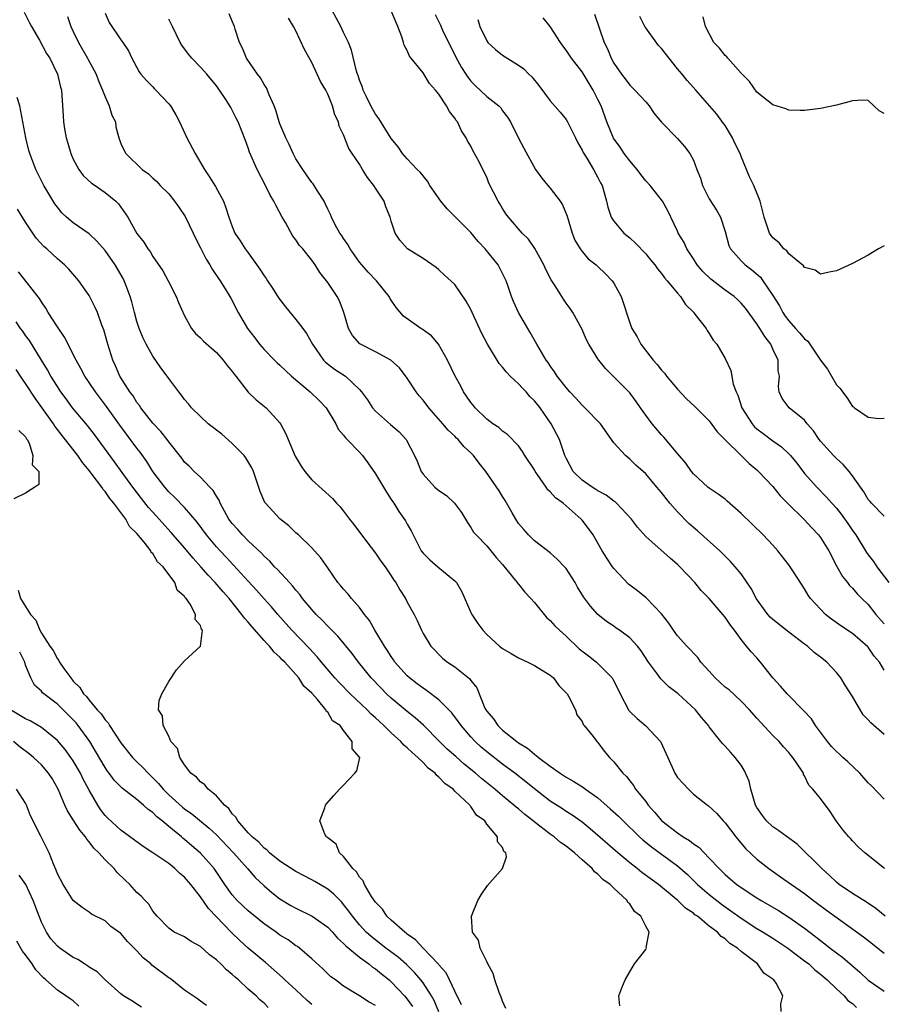
# Model space of a CAD drawing. Units: inches. Extents: x 2619000 to 2622000, y 1512000 to 1515000.
# Drawn here: x 2619198 to 2619307, y 1512840 to 1512964 of the extents above; entities that cross this region are included whole.
import ezdxf

# ---------------------------------------------------------------- set-up
doc = ezdxf.new("R2010")
doc.units = ezdxf.units.IN
doc.header["$MEASUREMENT"] = 0
doc.layers.add('LD26191512_2ft', color=92, linetype='Continuous')

msp = doc.modelspace()

# ---------------------------------------------------------------- linework, layer by layer
at = {"layer": 'LD26191512_2ft'}
for points, elevation in [([(2619198.82, 1512964.82), (2619199.48, 1512963.48), (2619199.73, 1512963), (2619200.73, 1512961.27), (2619201.62, 1512959.62), (2619202.05, 1512959), (2619203.03, 1512957), (2619203.38, 1512955.38), (2619203.5, 1512955), (2619203.74, 1512951.74), (2619203.77, 1512951), (2619203.89, 1512950.11), (2619204.11, 1512949), (2619204.32, 1512948.32), (2619204.67, 1512947), (2619205, 1512946.28), (2619205.71, 1512945), (2619206.26, 1512944.26), (2619207.31, 1512943.3), (2619207.77, 1512943), (2619209, 1512942.11), (2619210.36, 1512941), (2619210.68, 1512940.68), (2619211.85, 1512939), (2619213, 1512936.94), (2619213.87, 1512935.87), (2619214.36, 1512935), (2619214.65, 1512934.66), (2619215, 1512934.03), (2619216.25, 1512932.25), (2619216.92, 1512931), (2619217.94, 1512929), (2619218.25, 1512928.25), (2619219, 1512926.57), (2619219.88, 1512925), (2619220.37, 1512924.37), (2619221, 1512923.81), (2619221.38, 1512923.38), (2619223, 1512921.97), (2619223.84, 1512921), (2619224.34, 1512920.34), (2619225, 1512919.59), (2619225.24, 1512919.24), (2619225.45, 1512919), (2619226.98, 1512916.98), (2619227.99, 1512915.99), (2619229.27, 1512915), (2619231, 1512913.12), (2619231.08, 1512913), (2619231.75, 1512911.75), (2619232.01, 1512911), (2619232.92, 1512908.92), (2619233.65, 1512907.65), (2619234.12, 1512907), (2619235, 1512905.96), (2619237.59, 1512903.6), (2619238.12, 1512903), (2619238.55, 1512902.55), (2619239, 1512902), (2619239.75, 1512901), (2619240.3, 1512900.31), (2619241.25, 1512899), (2619243, 1512896.69), (2619243.69, 1512895.69), (2619244.21, 1512895), (2619245, 1512893.86), (2619245.33, 1512893.33), (2619245.57, 1512893), (2619246.08, 1512892.08), (2619246.77, 1512891), (2619247, 1512890.55), (2619247.86, 1512889), (2619248.24, 1512888.24), (2619248.8, 1512887), (2619249, 1512886.59), (2619249.96, 1512885), (2619251.47, 1512883.47), (2619252.07, 1512883), (2619253, 1512882.4), (2619254.88, 1512880.88), (2619255, 1512880.67), (2619255.77, 1512879.77), (2619256.78, 1512877.22), (2619256.9, 1512877), (2619257, 1512876.84), (2619257.87, 1512875.87), (2619258.39, 1512875), (2619259, 1512874.44), (2619260.78, 1512873), (2619261, 1512872.84), (2619262.15, 1512872.15), (2619263, 1512871.39), (2619263.24, 1512871.24), (2619263.5, 1512871), (2619265, 1512869.89), (2619266.26, 1512869), (2619267, 1512868.52), (2619267.97, 1512867.97), (2619269.2, 1512867.2), (2619269.44, 1512867), (2619271, 1512865.9), (2619272.55, 1512864.55), (2619273.59, 1512863.59), (2619274.15, 1512863), (2619276.23, 1512861), (2619276.63, 1512860.63), (2619277.73, 1512859.73), (2619281, 1512857.34), (2619282.25, 1512856.25), (2619283.27, 1512855.27), (2619283.53, 1512855), (2619285, 1512853.73), (2619286.53, 1512852.53), (2619287.71, 1512851.71), (2619289, 1512850.78), (2619291, 1512849.48), (2619291.79, 1512849), (2619293, 1512848.23), (2619294.89, 1512847), (2619297, 1512845.4), (2619297.51, 1512845), (2619298.28, 1512844.28), (2619299, 1512843.72), (2619299.85, 1512843), (2619301, 1512841.88), (2619301.95, 1512841), (2619302.41, 1512840.41), (2619303, 1512840.02), (2619303.52, 1512839.52)], 8746), ([(2619204.25, 1512964.25), (2619204.67, 1512963), (2619205, 1512962.36), (2619205.65, 1512961), (2619206.78, 1512959), (2619206.85, 1512958.85), (2619207.86, 1512957), (2619208.16, 1512956.16), (2619208.68, 1512955), (2619209, 1512954.14), (2619209.52, 1512953), (2619209.84, 1512951.84), (2619210.29, 1512951), (2619210.36, 1512950.36), (2619210.73, 1512949), (2619211, 1512948.29), (2619211.39, 1512947.39), (2619211.6, 1512947), (2619213.68, 1512945), (2619214.46, 1512944.46), (2619215, 1512943.91), (2619215.49, 1512943.5), (2619215.94, 1512943), (2619217, 1512941.92), (2619217.75, 1512941), (2619218.28, 1512940.28), (2619219.08, 1512939.08), (2619220.08, 1512937), (2619220.37, 1512936.37), (2619221, 1512935.15), (2619221.71, 1512933.71), (2619222.19, 1512933), (2619222.46, 1512932.46), (2619223.26, 1512931.26), (2619223.47, 1512931), (2619224.22, 1512929.78), (2619224.8, 1512928.8), (2619225.74, 1512927), (2619226.91, 1512925), (2619227.82, 1512923.82), (2619228.43, 1512923), (2619229, 1512922.35), (2619230.29, 1512921), (2619230.65, 1512920.65), (2619231, 1512920.37), (2619232.43, 1512919), (2619234.81, 1512917), (2619235.92, 1512915.92), (2619236.81, 1512915), (2619238.01, 1512913), (2619238.31, 1512912.31), (2619239, 1512911.56), (2619239.22, 1512911.22), (2619239.46, 1512911), (2619241, 1512909.42), (2619241.36, 1512909), (2619242.06, 1512908.06), (2619243, 1512906.69), (2619244.38, 1512904.38), (2619245, 1512903.48), (2619245.18, 1512903.18), (2619245.33, 1512903), (2619245.97, 1512901.97), (2619246.79, 1512900.79), (2619247, 1512900.36), (2619247.52, 1512899.52), (2619247.76, 1512899), (2619248.51, 1512897.49), (2619248.78, 1512897), (2619249, 1512896.7), (2619249.86, 1512895.86), (2619250.85, 1512895), (2619253, 1512893.21), (2619253.19, 1512893), (2619253.86, 1512891.86), (2619255, 1512889.25), (2619255.12, 1512889), (2619255.87, 1512887.87), (2619256.5, 1512887), (2619257, 1512886.48), (2619258.62, 1512885), (2619259, 1512884.73), (2619260.07, 1512884.07), (2619261, 1512883.53), (2619262.17, 1512883), (2619263, 1512882.57), (2619265, 1512881.35), (2619265.42, 1512881), (2619266.06, 1512880.06), (2619267, 1512879.13), (2619267.11, 1512879), (2619267.3, 1512878.7), (2619268.18, 1512877), (2619268.36, 1512876.36), (2619269, 1512875.54), (2619269.14, 1512875.14), (2619269.27, 1512875), (2619270.38, 1512873.62), (2619270.84, 1512873), (2619270.93, 1512872.93), (2619271, 1512872.86), (2619271.79, 1512871.79), (2619272.47, 1512871), (2619273, 1512870.46), (2619274.11, 1512869), (2619274.59, 1512868.59), (2619275, 1512868.04), (2619275.46, 1512867.46), (2619275.73, 1512867), (2619277, 1512865.44), (2619277.32, 1512865), (2619278.13, 1512864.13), (2619279, 1512863.06), (2619279.05, 1512863), (2619281, 1512861.5), (2619281.73, 1512861), (2619282.53, 1512860.53), (2619283, 1512860.14), (2619283.69, 1512859.69), (2619284.34, 1512859), (2619285, 1512858.34), (2619286.23, 1512857), (2619287, 1512856.26), (2619287.69, 1512855.69), (2619288.48, 1512855), (2619289, 1512854.63), (2619291, 1512853.33), (2619291.52, 1512853), (2619293.72, 1512851.72), (2619295, 1512850.91), (2619297, 1512849.51), (2619298.42, 1512848.42), (2619299, 1512847.95), (2619299.55, 1512847.55), (2619300.21, 1512847), (2619301, 1512846.39), (2619301.81, 1512845.81), (2619303, 1512844.77), (2619303.96, 1512843.96), (2619305, 1512842.95), (2619307, 1512841.6)], 8748), ([(2619209, 1512964.67), (2619209.51, 1512963.51), (2619211, 1512961.34), (2619211.24, 1512961), (2619211.93, 1512959.93), (2619212.38, 1512959), (2619213.28, 1512957.28), (2619213.5, 1512957), (2619214.19, 1512956.19), (2619215, 1512955.39), (2619215.18, 1512955.18), (2619215.37, 1512955), (2619217, 1512953.28), (2619217.22, 1512953), (2619217.89, 1512951.89), (2619218.36, 1512951), (2619219.3, 1512949), (2619220.32, 1512947), (2619221.5, 1512945), (2619222.11, 1512944.11), (2619222.88, 1512942.88), (2619223.88, 1512941), (2619224.19, 1512940.19), (2619224.57, 1512939), (2619225, 1512937.81), (2619225.33, 1512937), (2619226.01, 1512936.01), (2619226.61, 1512935), (2619227, 1512934.5), (2619228.46, 1512932.46), (2619229, 1512931.61), (2619229.27, 1512931.27), (2619229.43, 1512931), (2619230.06, 1512930.06), (2619230.83, 1512928.83), (2619231.7, 1512927.7), (2619233, 1512926.12), (2619233.89, 1512925), (2619234.35, 1512924.35), (2619235.09, 1512923), (2619236.47, 1512921), (2619236.74, 1512920.74), (2619237.87, 1512919.87), (2619239.22, 1512919), (2619241, 1512917.3), (2619241.25, 1512917), (2619241.99, 1512915.99), (2619242.63, 1512915), (2619243, 1512914.58), (2619244.92, 1512912.92), (2619245.98, 1512911.98), (2619246.86, 1512911), (2619246.92, 1512910.92), (2619247.94, 1512909), (2619248.27, 1512908.27), (2619248.76, 1512907), (2619249, 1512906.64), (2619250.49, 1512905), (2619251, 1512904.58), (2619251.95, 1512903.95), (2619252.96, 1512903), (2619253.82, 1512901.82), (2619254.35, 1512901), (2619254.58, 1512900.58), (2619255, 1512899.96), (2619255.36, 1512899.36), (2619255.66, 1512899), (2619257, 1512897.63), (2619258.18, 1512896.18), (2619259, 1512895.29), (2619260.26, 1512893.74), (2619260.83, 1512893), (2619260.9, 1512892.9), (2619261, 1512892.79), (2619261.82, 1512891.82), (2619262.57, 1512891), (2619263, 1512890.5), (2619264.57, 1512888.57), (2619265, 1512888.24), (2619265.58, 1512887.58), (2619266.15, 1512887), (2619267, 1512886.25), (2619268.65, 1512884.65), (2619269.79, 1512883.79), (2619270.81, 1512883), (2619271, 1512882.83), (2619272.78, 1512881), (2619272.87, 1512880.87), (2619273.55, 1512879.55), (2619273.8, 1512879), (2619274.82, 1512877), (2619274.89, 1512876.89), (2619275, 1512876.77), (2619275.92, 1512875.92), (2619277, 1512874.96), (2619278.86, 1512873), (2619278.91, 1512872.91), (2619279.54, 1512871.54), (2619279.77, 1512871), (2619280.68, 1512869), (2619281, 1512868.49), (2619281.7, 1512867.7), (2619282.37, 1512867), (2619283, 1512866.39), (2619284.77, 1512865), (2619284.92, 1512864.92), (2619285.95, 1512863.95), (2619286.76, 1512863), (2619286.89, 1512862.89), (2619287, 1512862.76), (2619288.33, 1512861), (2619289.55, 1512859.55), (2619291, 1512858.21), (2619292.51, 1512857), (2619293.98, 1512855.98), (2619295.33, 1512855), (2619297, 1512853.87), (2619298.11, 1512853), (2619298.63, 1512852.63), (2619299.76, 1512851.76), (2619304.4, 1512848.4), (2619305.52, 1512847.52), (2619306.22, 1512847), (2619307, 1512846.37)], 8750), ([(2619307.12, 1512851), (2619305.97, 1512851.97), (2619304.77, 1512852.77), (2619303, 1512853.88), (2619301.36, 1512855), (2619301, 1512855.29), (2619300.13, 1512856.13), (2619299.17, 1512857), (2619296.07, 1512860.07), (2619293.77, 1512861.77), (2619293, 1512862.26), (2619292.2, 1512863), (2619291.69, 1512863.69), (2619291, 1512864.69), (2619290.82, 1512865), (2619290.72, 1512865.28), (2619290.22, 1512867), (2619290.03, 1512868.03), (2619289.41, 1512869.41), (2619289, 1512870.04), (2619288.26, 1512871), (2619287.65, 1512871.65), (2619287, 1512872.43), (2619286.71, 1512872.71), (2619286.44, 1512873), (2619285, 1512874.85), (2619284.9, 1512875), (2619284.01, 1512876.01), (2619283.26, 1512877), (2619281.08, 1512879), (2619279.9, 1512879.9), (2619278.89, 1512880.89), (2619278.35, 1512881.65), (2619277.35, 1512883), (2619276.43, 1512884.43), (2619275.97, 1512885), (2619275, 1512886.07), (2619273.72, 1512887), (2619273.29, 1512887.29), (2619273, 1512887.51), (2619272.09, 1512888.09), (2619271, 1512889), (2619270.05, 1512890.05), (2619269.2, 1512891.2), (2619268.44, 1512892.44), (2619268.14, 1512893), (2619267, 1512894.76), (2619266.8, 1512895), (2619265.92, 1512895.92), (2619265, 1512896.76), (2619263, 1512898.28), (2619262.26, 1512899), (2619261.69, 1512899.69), (2619261, 1512900.46), (2619260.66, 1512901), (2619260.2, 1512901.8), (2619259.34, 1512903.34), (2619259, 1512903.86), (2619258.57, 1512904.57), (2619256.9, 1512907), (2619256.04, 1512908.04), (2619255.34, 1512909), (2619255, 1512909.35), (2619254.12, 1512910.12), (2619253.43, 1512911), (2619253.2, 1512911.2), (2619253, 1512911.42), (2619252.17, 1512912.17), (2619251.49, 1512913), (2619249.74, 1512915), (2619249, 1512915.95), (2619248.51, 1512916.51), (2619248.13, 1512917), (2619247, 1512918.75), (2619246.03, 1512920.03), (2619244.96, 1512921), (2619243, 1512922.07), (2619241.12, 1512923), (2619241.05, 1512923.05), (2619240.12, 1512924.12), (2619239.61, 1512925), (2619239.05, 1512927), (2619238.49, 1512928.49), (2619238.18, 1512929), (2619237, 1512930.78), (2619236.02, 1512932.02), (2619235.43, 1512933), (2619235, 1512933.59), (2619233.87, 1512935), (2619233.45, 1512935.45), (2619233, 1512936.16), (2619232.63, 1512936.63), (2619231.68, 1512938.32), (2619231.28, 1512939), (2619230.49, 1512940.49), (2619230.24, 1512941), (2619229.78, 1512941.78), (2619229.18, 1512943), (2619228.12, 1512945), (2619227.17, 1512947.17), (2619227, 1512947.74), (2619226.67, 1512948.67), (2619225.73, 1512951), (2619225.47, 1512951.47), (2619225, 1512952.47), (2619224.8, 1512952.8), (2619224.7, 1512953), (2619224.19, 1512953.81), (2619223.4, 1512955), (2619223.22, 1512955.22), (2619223, 1512955.53), (2619221.8, 1512957), (2619221, 1512957.89), (2619219.93, 1512959), (2619219.51, 1512959.51), (2619218.66, 1512960.66), (2619218.46, 1512961), (2619217.46, 1512963), (2619217.32, 1512963.32), (2619217, 1512963.93)], 8752), ([(2619307.06, 1512857), (2619304.55, 1512859), (2619303.74, 1512859.74), (2619303, 1512860.51), (2619302.78, 1512860.78), (2619302.55, 1512861), (2619301.84, 1512861.84), (2619300.98, 1512863), (2619300.2, 1512864.2), (2619299, 1512865.84), (2619298.04, 1512867), (2619297.52, 1512867.52), (2619297, 1512868.68), (2619296.87, 1512868.87), (2619296.84, 1512869), (2619296.6, 1512869.4), (2619295.53, 1512871), (2619295.28, 1512871.28), (2619295, 1512871.62), (2619294.34, 1512872.34), (2619293.78, 1512873), (2619293, 1512873.78), (2619291, 1512875.94), (2619290.07, 1512877), (2619289, 1512878.09), (2619287.49, 1512879.49), (2619287, 1512879.86), (2619285.76, 1512881), (2619285, 1512881.87), (2619283.95, 1512883), (2619283.56, 1512883.56), (2619282.16, 1512885), (2619281, 1512886.31), (2619280.51, 1512887), (2619279.9, 1512887.9), (2619279, 1512889.06), (2619277.07, 1512891.07), (2619275.96, 1512891.96), (2619275, 1512892.67), (2619274.82, 1512892.82), (2619273, 1512894.77), (2619272.83, 1512895), (2619272.1, 1512896.1), (2619271.54, 1512897), (2619271, 1512897.98), (2619270.39, 1512899), (2619269.8, 1512899.81), (2619269, 1512900.87), (2619268.9, 1512901), (2619266.61, 1512903), (2619265.66, 1512903.66), (2619265, 1512904.44), (2619264.68, 1512904.68), (2619264.48, 1512905), (2619263.36, 1512906.64), (2619263.1, 1512907), (2619263, 1512907.18), (2619261.82, 1512909), (2619261.52, 1512909.52), (2619261, 1512910.23), (2619259.64, 1512911.64), (2619259, 1512912.08), (2619258.52, 1512912.52), (2619257.79, 1512913), (2619257, 1512913.59), (2619255.55, 1512915), (2619255.32, 1512915.32), (2619255, 1512915.69), (2619254.48, 1512916.48), (2619254.1, 1512917), (2619253.73, 1512917.73), (2619253.03, 1512919), (2619252.09, 1512921), (2619250.95, 1512923), (2619250.05, 1512924.05), (2619248.9, 1512924.9), (2619248.73, 1512925), (2619246.55, 1512926.55), (2619245.61, 1512927.61), (2619245, 1512928.56), (2619244.81, 1512928.81), (2619244.73, 1512929), (2619243.14, 1512931), (2619242.08, 1512932.08), (2619241.28, 1512933), (2619241, 1512933.35), (2619239.81, 1512935), (2619239.55, 1512935.55), (2619239, 1512936.32), (2619238.74, 1512936.74), (2619238.54, 1512937), (2619237.95, 1512938.05), (2619237.47, 1512939), (2619237.35, 1512939.35), (2619237, 1512940), (2619236.7, 1512940.7), (2619236.54, 1512941), (2619235.76, 1512942.24), (2619235.3, 1512943), (2619235.18, 1512943.18), (2619235, 1512943.38), (2619234.32, 1512944.32), (2619233.87, 1512945), (2619233, 1512946.34), (2619232.64, 1512947), (2619232.14, 1512948.14), (2619231.74, 1512949), (2619231, 1512950.76), (2619230.91, 1512951), (2619230.47, 1512952.47), (2619230.25, 1512953), (2619229.62, 1512954.38), (2619229.3, 1512955.3), (2619229, 1512955.69), (2619228.54, 1512956.54), (2619228.18, 1512957), (2619226.8, 1512959), (2619226.29, 1512960.29), (2619225.89, 1512961), (2619225.35, 1512962.65), (2619225.26, 1512963), (2619225, 1512963.69), (2619224.61, 1512964.61)], 8754), ([(2619307, 1512865.73), (2619305.41, 1512867.41), (2619305, 1512867.8), (2619303.92, 1512869), (2619302.43, 1512870.43), (2619301.8, 1512871), (2619301.4, 1512871.4), (2619301, 1512871.73), (2619300.39, 1512872.39), (2619299.87, 1512873), (2619298.37, 1512875), (2619297.85, 1512875.85), (2619296.88, 1512876.88), (2619294.78, 1512879), (2619293.97, 1512879.97), (2619293.01, 1512881), (2619291.45, 1512883), (2619291, 1512883.52), (2619290.27, 1512884.27), (2619289.69, 1512885), (2619289, 1512885.84), (2619288.18, 1512887), (2619287.65, 1512887.65), (2619287, 1512888.65), (2619286.72, 1512889), (2619285, 1512891), (2619284, 1512892), (2619283.18, 1512893), (2619281.3, 1512895), (2619281, 1512895.3), (2619280.07, 1512896.07), (2619277, 1512898.79), (2619275.98, 1512899.98), (2619275.22, 1512901), (2619273.32, 1512903), (2619273.16, 1512903.16), (2619273, 1512903.26), (2619272.02, 1512904.02), (2619271, 1512904.55), (2619270.74, 1512904.74), (2619270.26, 1512905), (2619269, 1512905.91), (2619267.88, 1512907), (2619267, 1512908.66), (2619266.85, 1512909), (2619266.74, 1512909.26), (2619266.16, 1512911), (2619265.1, 1512913), (2619263.71, 1512915), (2619263, 1512915.89), (2619262.43, 1512916.43), (2619261.97, 1512917), (2619261.49, 1512917.49), (2619261, 1512918.03), (2619259.97, 1512919), (2619259.49, 1512919.49), (2619259, 1512920.12), (2619258.57, 1512920.57), (2619257.12, 1512923), (2619256.37, 1512924.37), (2619255.16, 1512927), (2619255, 1512927.37), (2619254.44, 1512928.44), (2619253, 1512930.53), (2619251.69, 1512931.69), (2619251, 1512932.39), (2619250.66, 1512932.66), (2619249, 1512933.8), (2619247.03, 1512935.03), (2619246.09, 1512936.09), (2619245.48, 1512937), (2619245, 1512938.5), (2619244.88, 1512939), (2619244.32, 1512940.32), (2619244.12, 1512941), (2619243, 1512942.67), (2619242.8, 1512943), (2619242, 1512944), (2619241.39, 1512945), (2619241, 1512945.69), (2619240.09, 1512947), (2619239.66, 1512947.66), (2619239, 1512949.37), (2619238.45, 1512950.45), (2619238.34, 1512951), (2619237.88, 1512951.88), (2619237.61, 1512953), (2619237, 1512954.5), (2619236.75, 1512955), (2619236.08, 1512956.08), (2619235.69, 1512957), (2619235, 1512958.47), (2619234.1, 1512960.1), (2619233, 1512962.45), (2619232.71, 1512963), (2619232.06, 1512964.06)], 8756), ([(2619307, 1512873.87), (2619305.34, 1512875.34), (2619305, 1512875.75), (2619304.37, 1512876.37), (2619303, 1512878.66), (2619302.11, 1512880.11), (2619301.54, 1512881), (2619301, 1512881.7), (2619299.77, 1512883), (2619299, 1512883.62), (2619298.21, 1512884.21), (2619297.37, 1512885), (2619297, 1512885.27), (2619295, 1512886.78), (2619293, 1512888.37), (2619292.66, 1512888.66), (2619292.38, 1512889), (2619290.96, 1512890.96), (2619290.27, 1512892.27), (2619289, 1512894.1), (2619288.26, 1512895), (2619287.68, 1512895.68), (2619286.33, 1512897), (2619283.52, 1512899.52), (2619283, 1512899.92), (2619282.44, 1512900.44), (2619281, 1512901.93), (2619280.05, 1512903), (2619279.58, 1512903.58), (2619279, 1512904.36), (2619278.42, 1512905), (2619277, 1512906.7), (2619275.78, 1512907.78), (2619275, 1512908.56), (2619274.45, 1512909), (2619273, 1512910.59), (2619271.3, 1512913), (2619269.36, 1512915), (2619269, 1512915.33), (2619268.22, 1512916.22), (2619267.46, 1512917), (2619267, 1512917.55), (2619265.88, 1512919), (2619265.55, 1512919.55), (2619265, 1512920.29), (2619264.72, 1512920.72), (2619264.5, 1512921), (2619263.32, 1512923), (2619262.49, 1512924.49), (2619261.01, 1512927), (2619260.38, 1512928.38), (2619260.13, 1512929), (2619259.71, 1512930.29), (2619259.46, 1512931), (2619258.43, 1512933), (2619256.83, 1512935), (2619255.95, 1512935.95), (2619255, 1512937.07), (2619252.03, 1512940.03), (2619251.23, 1512941), (2619249.83, 1512943), (2619249.54, 1512943.54), (2619248.65, 1512944.65), (2619248.26, 1512945), (2619247, 1512946.33), (2619246.42, 1512947), (2619245.86, 1512947.86), (2619245, 1512948.92), (2619243.43, 1512951.43), (2619243, 1512951.96), (2619242.43, 1512953), (2619241.87, 1512954.13), (2619241.47, 1512955), (2619241.37, 1512955.37), (2619241, 1512956.25), (2619240.82, 1512956.82), (2619240.74, 1512957), (2619240.61, 1512957.39), (2619240.01, 1512960.01), (2619239.63, 1512961), (2619239, 1512962.23), (2619238.64, 1512963), (2619237.58, 1512965)], 8758), ([(2619307, 1512881.99), (2619306.41, 1512883), (2619305.76, 1512883.76), (2619305, 1512884.87), (2619304.94, 1512884.94), (2619303, 1512886.6), (2619301.56, 1512887.56), (2619300.39, 1512888.39), (2619299.61, 1512889), (2619299, 1512889.64), (2619297.75, 1512891), (2619297.44, 1512891.44), (2619297, 1512892.22), (2619296.67, 1512892.67), (2619295.51, 1512894.49), (2619295, 1512895.23), (2619293.64, 1512897), (2619293, 1512897.71), (2619291.79, 1512899), (2619289, 1512901.7), (2619287.27, 1512903.27), (2619287, 1512903.49), (2619286.13, 1512904.13), (2619285, 1512904.87), (2619284.84, 1512905), (2619283, 1512906.7), (2619282.78, 1512907), (2619282.05, 1512908.05), (2619281, 1512909.26), (2619279.3, 1512911.3), (2619279, 1512911.59), (2619277.8, 1512913), (2619277, 1512914.07), (2619276.34, 1512915), (2619275.81, 1512915.81), (2619275, 1512916.87), (2619273, 1512918.92), (2619271.94, 1512919.94), (2619271.11, 1512921), (2619271, 1512921.16), (2619269.85, 1512923), (2619269.57, 1512923.57), (2619268.96, 1512924.96), (2619267.85, 1512927), (2619267.51, 1512927.51), (2619267, 1512928.18), (2619266.66, 1512928.66), (2619265.63, 1512930.37), (2619265.13, 1512931.13), (2619264.43, 1512932.43), (2619264.17, 1512933), (2619263.05, 1512935.05), (2619262.24, 1512936.24), (2619261.47, 1512937), (2619259.76, 1512939), (2619259.43, 1512939.43), (2619259, 1512940.1), (2619258.67, 1512940.67), (2619258.43, 1512941), (2619257.29, 1512943.29), (2619257, 1512944.02), (2619256.67, 1512944.67), (2619256.04, 1512945.96), (2619255.29, 1512947.29), (2619255, 1512947.95), (2619254.6, 1512948.6), (2619254.44, 1512949), (2619253.85, 1512949.85), (2619253.32, 1512951), (2619253.18, 1512951.18), (2619253, 1512951.47), (2619252.31, 1512952.31), (2619251.96, 1512953), (2619251, 1512954.49), (2619250.58, 1512955), (2619249.82, 1512955.82), (2619249, 1512957.16), (2619247.28, 1512959.28), (2619247, 1512959.96), (2619246.64, 1512960.64), (2619246.54, 1512961), (2619246.32, 1512961.68), (2619245.81, 1512963), (2619244.98, 1512964.98)], 8760), ([(2619250.53, 1512964.53), (2619251.18, 1512963.18), (2619251.46, 1512962.54), (2619253.14, 1512959.14), (2619253.85, 1512957.85), (2619254.38, 1512957), (2619254.62, 1512956.62), (2619255, 1512956.13), (2619255.57, 1512955.57), (2619257, 1512954.2), (2619258.51, 1512953), (2619258.76, 1512952.76), (2619259, 1512952.4), (2619259.6, 1512951.6), (2619259.98, 1512951), (2619261, 1512948.93), (2619261.67, 1512947.67), (2619263.13, 1512945), (2619263.92, 1512943.92), (2619264.7, 1512943), (2619265, 1512942.67), (2619266.26, 1512941), (2619266.55, 1512940.55), (2619267.13, 1512939.13), (2619267.77, 1512937), (2619268.1, 1512936.1), (2619268.78, 1512935), (2619269, 1512934.7), (2619269.77, 1512933.77), (2619270.76, 1512933), (2619271, 1512932.78), (2619271.91, 1512931.91), (2619272.79, 1512931), (2619273, 1512930.69), (2619273.91, 1512929), (2619275, 1512925.7), (2619275.27, 1512925), (2619275.92, 1512923.92), (2619276.39, 1512923), (2619277.94, 1512921), (2619278.45, 1512920.45), (2619279, 1512919.75), (2619279.36, 1512919.36), (2619279.63, 1512919), (2619281, 1512917.34), (2619282.15, 1512916.15), (2619283.18, 1512915.18), (2619285, 1512913.35), (2619286, 1512912), (2619290, 1512908), (2619291, 1512907.19), (2619291.2, 1512907), (2619293, 1512905.09), (2619293.92, 1512903.92), (2619294.91, 1512902.91), (2619296.88, 1512901), (2619297.89, 1512899.89), (2619298.76, 1512899), (2619299, 1512898.68), (2619300.03, 1512897), (2619301.05, 1512895.05), (2619301.76, 1512893.76), (2619302.38, 1512893), (2619302.64, 1512892.64), (2619303, 1512892.31), (2619303.61, 1512891.61), (2619304.2, 1512891), (2619305, 1512890.23), (2619305.97, 1512889), (2619307, 1512887.81)], 8762), ([(2619255.89, 1512963.89), (2619256.12, 1512963), (2619257, 1512961.18), (2619257.13, 1512961), (2619258.09, 1512960.09), (2619259, 1512959.4), (2619261, 1512958.15), (2619261.67, 1512957.67), (2619262.31, 1512957), (2619262.67, 1512956.67), (2619263.58, 1512955.58), (2619265, 1512953.66), (2619266.24, 1512952.23), (2619267, 1512951.28), (2619267.17, 1512951), (2619268.17, 1512949), (2619268.42, 1512948.42), (2619269, 1512947.42), (2619269.12, 1512947.12), (2619269.59, 1512946.41), (2619270.45, 1512945), (2619271, 1512944.01), (2619271.33, 1512943.33), (2619271.52, 1512943), (2619271.75, 1512942.25), (2619272.08, 1512941), (2619272.25, 1512940.25), (2619272.67, 1512939), (2619273, 1512938.49), (2619274.24, 1512937), (2619275, 1512936.38), (2619275.71, 1512935.71), (2619277, 1512934.4), (2619277.62, 1512933.62), (2619278.16, 1512933), (2619278.49, 1512932.49), (2619279, 1512931.9), (2619279.37, 1512931.37), (2619279.72, 1512931), (2619281, 1512929.42), (2619281.38, 1512929), (2619281.99, 1512927.99), (2619283, 1512927.03), (2619283.19, 1512926.81), (2619284.6, 1512925), (2619284.74, 1512924.74), (2619285, 1512924.37), (2619285.5, 1512923.5), (2619285.97, 1512923), (2619287, 1512921.23), (2619287.72, 1512919.72), (2619288.01, 1512917.99), (2619288.39, 1512917), (2619288.6, 1512916.6), (2619289.11, 1512915), (2619290.38, 1512913), (2619290.66, 1512912.66), (2619291, 1512912.36), (2619291.76, 1512911.76), (2619293, 1512910.84), (2619294.08, 1512910.08), (2619295, 1512909.22), (2619295.21, 1512909), (2619296.02, 1512908.02), (2619297, 1512906.75), (2619298.53, 1512905), (2619299.76, 1512903.76), (2619300.41, 1512903), (2619301, 1512902.36), (2619301.61, 1512901.61), (2619302.43, 1512900.43), (2619303, 1512899.58), (2619303.42, 1512899), (2619304.79, 1512896.79), (2619305, 1512896.5), (2619305.66, 1512895.66), (2619306.09, 1512895), (2619307.58, 1512893)], 8764), ([(2619307, 1512901.37), (2619305.39, 1512903), (2619305.22, 1512903.22), (2619305, 1512903.46), (2619304.43, 1512904.43), (2619304.01, 1512905), (2619303, 1512906.46), (2619302.58, 1512907), (2619301.86, 1512907.86), (2619301, 1512908.62), (2619300.64, 1512909), (2619299, 1512910.81), (2619298.84, 1512911), (2619298.11, 1512912.11), (2619297.31, 1512913), (2619297, 1512913.45), (2619295.03, 1512915), (2619294.18, 1512916.18), (2619293.81, 1512917), (2619293.7, 1512917.7), (2619293.84, 1512919), (2619293.67, 1512919.67), (2619293.65, 1512921), (2619293, 1512922.4), (2619292.74, 1512923), (2619291.97, 1512923.97), (2619291.38, 1512925), (2619291, 1512925.58), (2619289.54, 1512927.54), (2619289, 1512928.19), (2619288.59, 1512928.59), (2619288.13, 1512929), (2619287, 1512929.83), (2619285.19, 1512931.19), (2619284.18, 1512932.18), (2619283.49, 1512933), (2619283, 1512933.77), (2619282.16, 1512935), (2619281.83, 1512935.83), (2619281.1, 1512937), (2619281, 1512937.24), (2619280.18, 1512939), (2619279.79, 1512939.79), (2619279.11, 1512941), (2619278.18, 1512942.18), (2619277.56, 1512943), (2619277, 1512943.58), (2619276.38, 1512944.38), (2619275.94, 1512945), (2619275, 1512946.09), (2619274.31, 1512947), (2619273.8, 1512947.8), (2619272.95, 1512948.95), (2619272.13, 1512951), (2619271.4, 1512953), (2619271, 1512953.83), (2619270.41, 1512955), (2619269, 1512957.31), (2619267.68, 1512959), (2619267, 1512960.04), (2619266.58, 1512960.58), (2619266.28, 1512961), (2619265, 1512962.98), (2619264.11, 1512964.11)], 8766), ([(2619270.57, 1512964.57), (2619271.8, 1512961), (2619272.2, 1512960.2), (2619272.67, 1512959), (2619273, 1512958.39), (2619273.97, 1512957), (2619274.42, 1512956.42), (2619275, 1512955.6), (2619275.32, 1512955.32), (2619275.63, 1512955), (2619277, 1512953.5), (2619277.42, 1512953), (2619278.06, 1512952.06), (2619279, 1512950.97), (2619281, 1512948.9), (2619281.88, 1512947.88), (2619282.56, 1512947), (2619283, 1512946.19), (2619283.42, 1512945), (2619283.89, 1512943.89), (2619284.14, 1512943), (2619285, 1512941.32), (2619285.89, 1512939.89), (2619286.41, 1512939), (2619287, 1512937.2), (2619287.45, 1512935.45), (2619287.65, 1512935), (2619289, 1512933.51), (2619289.52, 1512933), (2619290.37, 1512932.37), (2619291.43, 1512931.43), (2619291.75, 1512931), (2619293, 1512929.14), (2619293.82, 1512927.82), (2619294.25, 1512927), (2619294.56, 1512926.56), (2619295, 1512925.96), (2619295.86, 1512925), (2619296.41, 1512924.41), (2619297, 1512923.67), (2619297.38, 1512923.38), (2619297.65, 1512923), (2619299, 1512921.01), (2619299.87, 1512919.87), (2619300.38, 1512919), (2619301, 1512917.88), (2619301.45, 1512917.45), (2619301.75, 1512917), (2619302.3, 1512916.3), (2619303, 1512915.18), (2619303.13, 1512915.13), (2619303.29, 1512915), (2619305, 1512913.84), (2619306.35, 1512913.65), (2619307, 1512913.69)], 8768), ([(2619307, 1512935.39), (2619306.3, 1512935), (2619305, 1512934.21), (2619303, 1512933.17), (2619301, 1512932.23), (2619300.09, 1512932.09), (2619299, 1512931.81), (2619298.32, 1512932.32), (2619297, 1512932.66), (2619296.87, 1512932.87), (2619295, 1512934.39), (2619294.75, 1512934.75), (2619294.38, 1512935), (2619293.78, 1512935.78), (2619293, 1512936.39), (2619292.57, 1512937), (2619292.38, 1512937.62), (2619291.9, 1512939), (2619291.42, 1512941), (2619290.62, 1512943), (2619290.08, 1512944.08), (2619289, 1512946.65), (2619288.87, 1512947), (2619288.25, 1512948.25), (2619287.94, 1512949), (2619287, 1512950.52), (2619286.81, 1512950.81), (2619285.95, 1512951.95), (2619283.31, 1512955), (2619282.22, 1512956.22), (2619281.6, 1512957), (2619281, 1512957.69), (2619279, 1512960.24), (2619278.62, 1512960.62), (2619277, 1512962.83), (2619276.89, 1512963), (2619276.26, 1512964.26)], 8770), ([(2619307, 1512952.05), (2619306.37, 1512952.37), (2619305, 1512953.68), (2619304.29, 1512953.71), (2619303, 1512953.63), (2619301, 1512953.08), (2619299, 1512952.66), (2619297, 1512952.41), (2619296.44, 1512952.44), (2619295, 1512952.45), (2619294.65, 1512952.65), (2619293, 1512953.14), (2619292.39, 1512953.61), (2619291, 1512954.75), (2619290.08, 1512956.08), (2619289, 1512957.11), (2619287.33, 1512959), (2619287.19, 1512959.19), (2619287, 1512959.36), (2619286.27, 1512960.27), (2619285.56, 1512961), (2619284.53, 1512963), (2619284.22, 1512964.22)], 8772), ([(2619294.05, 1512839), (2619293.99, 1512839.99), (2619294.27, 1512841), (2619293.43, 1512842.57), (2619293.13, 1512843), (2619293.05, 1512843.05), (2619293, 1512843.11), (2619291.86, 1512843.86), (2619291.05, 1512845), (2619289, 1512846.57), (2619288.55, 1512847), (2619287.59, 1512847.59), (2619287, 1512848.15), (2619286.48, 1512848.48), (2619286.05, 1512849), (2619285, 1512849.78), (2619283.5, 1512851), (2619283.2, 1512851.2), (2619283, 1512851.38), (2619282.03, 1512852.03), (2619281.03, 1512853), (2619280.83, 1512853.17), (2619278.6, 1512855), (2619276.52, 1512856.52), (2619275.95, 1512857), (2619275, 1512857.75), (2619273.5, 1512859), (2619270.03, 1512862.03), (2619269, 1512862.84), (2619267.75, 1512863.75), (2619267, 1512864.2), (2619266.53, 1512864.53), (2619265, 1512865.51), (2619263, 1512867.03), (2619261.93, 1512867.93), (2619260.53, 1512869), (2619259, 1512870.15), (2619257, 1512871.7), (2619256.3, 1512872.3), (2619255.54, 1512873), (2619255, 1512873.59), (2619253.77, 1512875), (2619253.47, 1512875.47), (2619252.6, 1512876.6), (2619252.23, 1512877), (2619251, 1512878.25), (2619249.44, 1512879.44), (2619249, 1512879.7), (2619248.26, 1512880.26), (2619247.3, 1512881), (2619247, 1512881.27), (2619245.46, 1512883), (2619245.29, 1512883.29), (2619245, 1512883.69), (2619244.5, 1512884.5), (2619244.14, 1512885), (2619242.95, 1512887), (2619242.24, 1512888.24), (2619241.64, 1512889), (2619241, 1512889.89), (2619240, 1512891), (2619239.56, 1512891.56), (2619239, 1512892.17), (2619238.63, 1512892.63), (2619238.29, 1512893), (2619237, 1512894.85), (2619236.13, 1512896.13), (2619235.36, 1512897), (2619235, 1512897.37), (2619233.31, 1512899), (2619233, 1512899.28), (2619232.13, 1512900.13), (2619231, 1512901.04), (2619230.04, 1512902.04), (2619229.17, 1512903), (2619229.1, 1512903.1), (2619228.49, 1512904.49), (2619227.65, 1512907), (2619227.44, 1512907.44), (2619226.71, 1512908.7), (2619226.48, 1512909), (2619225, 1512910.52), (2619223.67, 1512911.67), (2619221.97, 1512913), (2619221, 1512913.9), (2619219.88, 1512915), (2619219.5, 1512915.5), (2619219, 1512916.04), (2619218.61, 1512916.61), (2619218.29, 1512917), (2619217, 1512918.7), (2619216.8, 1512919), (2619216.02, 1512920.02), (2619215, 1512921.51), (2619214.16, 1512923), (2619213.79, 1512923.79), (2619213.29, 1512925), (2619213, 1512925.87), (2619212.69, 1512927), (2619212.36, 1512928.36), (2619212.17, 1512929), (2619211.64, 1512930.36), (2619211.41, 1512931), (2619211.27, 1512931.27), (2619210.26, 1512933), (2619209, 1512934.81), (2619207.97, 1512935.97), (2619207, 1512936.89), (2619205, 1512938.29), (2619204.14, 1512939), (2619203.56, 1512939.56), (2619203, 1512940.24), (2619202.69, 1512940.69), (2619201.31, 1512943), (2619200.29, 1512945), (2619199.52, 1512947), (2619199.41, 1512947.41), (2619199.04, 1512949), (2619198.66, 1512951), (2619198.26, 1512953), (2619197.94, 1512954.06)], 8744), ([(2619273.74, 1512839.74), (2619273.63, 1512841), (2619274, 1512842), (2619274.42, 1512843), (2619275, 1512844), (2619275.61, 1512845), (2619277, 1512846.84), (2619277.1, 1512847), (2619277.08, 1512847.08), (2619277.43, 1512849), (2619277, 1512849.75), (2619276.41, 1512851), (2619275.59, 1512851.59), (2619275, 1512852.56), (2619274.76, 1512852.76), (2619274.68, 1512853), (2619273, 1512854.53), (2619272.55, 1512855), (2619271.62, 1512855.62), (2619271, 1512856.3), (2619270.58, 1512856.58), (2619270.29, 1512857), (2619269, 1512858.11), (2619268.03, 1512859), (2619267.45, 1512859.45), (2619267, 1512859.81), (2619266.29, 1512860.29), (2619265.47, 1512861), (2619265, 1512861.33), (2619262.93, 1512862.93), (2619262.85, 1512863), (2619261.81, 1512863.81), (2619261, 1512864.51), (2619260.72, 1512864.72), (2619260.43, 1512865), (2619259, 1512866.17), (2619258.01, 1512867), (2619256.34, 1512868.34), (2619255.59, 1512869), (2619254.16, 1512870.16), (2619253.1, 1512871.1), (2619252.05, 1512872.05), (2619251.08, 1512873), (2619249.05, 1512875.05), (2619248, 1512876), (2619247, 1512876.77), (2619245, 1512878.44), (2619244.41, 1512879), (2619243.71, 1512879.71), (2619242.49, 1512881), (2619240.86, 1512883), (2619240.06, 1512884.06), (2619238.27, 1512886.27), (2619237.54, 1512887), (2619237.29, 1512887.29), (2619237, 1512887.54), (2619236.29, 1512888.29), (2619235.56, 1512889), (2619235, 1512889.6), (2619233.83, 1512891), (2619233.49, 1512891.49), (2619233, 1512892.04), (2619232.58, 1512892.58), (2619232.18, 1512893), (2619230.67, 1512894.67), (2619230.32, 1512895), (2619229.71, 1512895.71), (2619229, 1512896.34), (2619228.69, 1512896.69), (2619227, 1512898.26), (2619226.27, 1512899), (2619225.68, 1512899.68), (2619225, 1512900.44), (2619224.58, 1512901), (2619224.01, 1512901.99), (2619223.47, 1512903), (2619223.36, 1512903.36), (2619223, 1512903.89), (2619222.61, 1512904.61), (2619222.19, 1512905), (2619221, 1512906.27), (2619220.19, 1512907), (2619219.61, 1512907.61), (2619219, 1512908.17), (2619218.65, 1512908.65), (2619217, 1512910.72), (2619216.81, 1512911), (2619216.02, 1512912.02), (2619215, 1512913.07), (2619213.49, 1512915), (2619213.31, 1512915.31), (2619213, 1512915.69), (2619212.51, 1512916.51), (2619212.12, 1512917), (2619210.84, 1512919), (2619210.3, 1512920.3), (2619209.96, 1512921), (2619209.33, 1512923), (2619208.84, 1512924.84), (2619208.61, 1512925.39), (2619208.03, 1512927), (2619207.72, 1512927.72), (2619207, 1512929.12), (2619205.68, 1512931), (2619204.44, 1512932.44), (2619203.89, 1512933), (2619203, 1512933.74), (2619201.66, 1512935), (2619201.3, 1512935.3), (2619200.35, 1512936.36), (2619199.9, 1512937), (2619199, 1512938.38), (2619198, 1512940)], 8742), ([(2619259.41, 1512839.41), (2619259, 1512840.34), (2619258.84, 1512840.84), (2619258.58, 1512841.42), (2619258.02, 1512843), (2619257.8, 1512843.8), (2619257.13, 1512845), (2619257, 1512845.31), (2619256.18, 1512847), (2619255.99, 1512847.99), (2619255.21, 1512849), (2619255.07, 1512850.93), (2619255.08, 1512851), (2619255.89, 1512853), (2619256.32, 1512853.69), (2619257.11, 1512854.89), (2619258.98, 1512857.02), (2619259.51, 1512858.49), (2619259.4, 1512859), (2619259.17, 1512859.17), (2619259, 1512859.67), (2619258.38, 1512860.38), (2619258.36, 1512861), (2619257, 1512862.62), (2619256.75, 1512863), (2619255.72, 1512863.72), (2619255, 1512864.84), (2619254.91, 1512864.91), (2619254.87, 1512865), (2619253, 1512866.76), (2619252.77, 1512867), (2619251.72, 1512867.72), (2619251, 1512868.52), (2619250.71, 1512868.71), (2619250.51, 1512869), (2619249.66, 1512869.66), (2619249, 1512870.35), (2619248.33, 1512871), (2619247.62, 1512871.62), (2619247, 1512872.22), (2619246.56, 1512872.56), (2619246.19, 1512873), (2619245, 1512874.08), (2619244.08, 1512875), (2619243.52, 1512875.52), (2619243, 1512876), (2619242.46, 1512876.46), (2619241.95, 1512877), (2619239.83, 1512879), (2619238.43, 1512880.43), (2619237.92, 1512881), (2619236.21, 1512883), (2619235.68, 1512883.68), (2619234.71, 1512884.71), (2619232.5, 1512887), (2619230.73, 1512889), (2619229.94, 1512889.94), (2619229, 1512890.98), (2619228.06, 1512892.06), (2619227, 1512893.18), (2619224.22, 1512896.22), (2619223.46, 1512897), (2619223, 1512897.52), (2619221.77, 1512899), (2619220.6, 1512900.6), (2619219, 1512902.44), (2619217.75, 1512903.75), (2619217, 1512904.44), (2619216.5, 1512905), (2619215, 1512906.99), (2619214.24, 1512908.24), (2619213.41, 1512909.41), (2619213, 1512909.93), (2619211.68, 1512911.68), (2619210.84, 1512912.84), (2619209.19, 1512915.19), (2619207.79, 1512917), (2619207, 1512918.2), (2619206.45, 1512919), (2619205.96, 1512919.96), (2619205.37, 1512921), (2619203.9, 1512923.9), (2619203, 1512925.2), (2619201.85, 1512927), (2619201.55, 1512927.55), (2619201, 1512928.33), (2619200.75, 1512928.75), (2619198.12, 1512932.12)], 8740), ([(2619253.85, 1512839.85), (2619253, 1512841.56), (2619252.33, 1512843), (2619251.89, 1512843.89), (2619251, 1512844.89), (2619250.96, 1512844.96), (2619249, 1512847.01), (2619248.05, 1512848.05), (2619247, 1512848.77), (2619246.88, 1512848.88), (2619246.7, 1512849), (2619245, 1512850.5), (2619244.45, 1512851), (2619243.89, 1512851.89), (2619243, 1512852.78), (2619242.5, 1512853.5), (2619241.62, 1512855), (2619241.47, 1512855.47), (2619241, 1512855.92), (2619240.62, 1512856.62), (2619240.17, 1512857), (2619239, 1512858.54), (2619238.49, 1512859), (2619238.07, 1512860.07), (2619237, 1512860.89), (2619236.95, 1512860.95), (2619236.86, 1512861), (2619236.66, 1512861.34), (2619236.03, 1512863), (2619236.66, 1512864.66), (2619236.72, 1512865), (2619236.84, 1512865.15), (2619237.78, 1512866.22), (2619238.5, 1512867), (2619239, 1512867.49), (2619240.41, 1512869), (2619240.68, 1512869.32), (2619241.03, 1512870.97), (2619241, 1512871.03), (2619240.1, 1512872.1), (2619240.09, 1512873), (2619239, 1512874.39), (2619238.58, 1512875), (2619237.62, 1512875.62), (2619237, 1512876.7), (2619236.82, 1512876.82), (2619236.78, 1512877), (2619235.72, 1512878.28), (2619235, 1512879.1), (2619233.98, 1512879.98), (2619233.38, 1512881), (2619231.6, 1512883), (2619231.29, 1512883.29), (2619231, 1512883.62), (2619230.25, 1512884.25), (2619229.69, 1512885), (2619229.35, 1512885.35), (2619229, 1512885.73), (2619227.46, 1512887.46), (2619227, 1512888.01), (2619226.52, 1512888.52), (2619226.2, 1512889), (2619224.59, 1512891), (2619223.84, 1512891.84), (2619222.85, 1512893), (2619221.95, 1512893.95), (2619221.05, 1512895), (2619220.08, 1512896.08), (2619219, 1512897.37), (2619217.58, 1512899), (2619217.32, 1512899.32), (2619215, 1512901.87), (2619214.47, 1512902.47), (2619213.58, 1512903.58), (2619212.49, 1512905), (2619211.13, 1512906.87), (2619210.2, 1512908.2), (2619207.66, 1512911.66), (2619206.78, 1512912.78), (2619204.91, 1512915), (2619204.12, 1512916.12), (2619203.45, 1512917), (2619203, 1512917.69), (2619202.18, 1512919), (2619201.77, 1512919.77), (2619200.99, 1512921.01), (2619199.47, 1512923.47), (2619199, 1512924.1), (2619198.65, 1512924.65), (2619198.37, 1512925), (2619197.83, 1512925.83)], 8738), ([(2619251, 1512838.99), (2619250.39, 1512840.39), (2619250.05, 1512841), (2619249, 1512842.64), (2619248.72, 1512843), (2619247.93, 1512843.93), (2619246.92, 1512844.92), (2619245.85, 1512845.85), (2619244.32, 1512847), (2619242.45, 1512848.45), (2619241.85, 1512849), (2619241, 1512849.92), (2619240.11, 1512851), (2619239.66, 1512851.66), (2619239, 1512852.5), (2619238.77, 1512852.77), (2619237.78, 1512853.78), (2619237, 1512854.43), (2619235.39, 1512855.39), (2619235, 1512855.61), (2619233, 1512856.65), (2619231, 1512857.95), (2619229.7, 1512859), (2619229.35, 1512859.35), (2619229, 1512859.59), (2619228.32, 1512860.32), (2619227.49, 1512861), (2619227, 1512861.52), (2619225.69, 1512863), (2619225.46, 1512863.46), (2619225, 1512863.9), (2619224.56, 1512864.56), (2619224.03, 1512865), (2619223, 1512866.18), (2619221.98, 1512867), (2619221.56, 1512867.56), (2619221, 1512867.93), (2619220.5, 1512868.5), (2619219.79, 1512869), (2619219, 1512870.08), (2619218.41, 1512871), (2619218.12, 1512872.12), (2619217.29, 1512873), (2619217, 1512873.66), (2619216.3, 1512875), (2619216.23, 1512876.23), (2619215.73, 1512877), (2619215.82, 1512878.18), (2619216.14, 1512879), (2619217, 1512880.54), (2619217.99, 1512882.01), (2619219, 1512883.14), (2619221.01, 1512885), (2619221.27, 1512887), (2619221.12, 1512887.12), (2619221, 1512887.62), (2619220.34, 1512888.34), (2619220.38, 1512889), (2619219.7, 1512890.3), (2619219.18, 1512891), (2619219.08, 1512891.08), (2619219, 1512891.25), (2619218.05, 1512892.05), (2619217.79, 1512893), (2619216.3, 1512895), (2619215.61, 1512895.61), (2619215, 1512896.65), (2619214.8, 1512896.8), (2619214.74, 1512897), (2619213.92, 1512898.08), (2619213, 1512899.2), (2619212.08, 1512900.08), (2619211.6, 1512901), (2619210.09, 1512903), (2619209.59, 1512903.59), (2619209, 1512904.47), (2619208.74, 1512904.74), (2619208.6, 1512905), (2619207.39, 1512906.61), (2619207, 1512907.12), (2619206.14, 1512908.14), (2619205.55, 1512909), (2619203.56, 1512911.56), (2619203, 1512912.29), (2619202.68, 1512912.68), (2619202.5, 1512913), (2619200.22, 1512916.22), (2619199, 1512918.07), (2619198.61, 1512918.61), (2619197.83, 1512919.83)], 8736), ([(2619198.15, 1512912.15), (2619199, 1512911.35), (2619199.1, 1512911.1), (2619199.19, 1512911), (2619199.46, 1512910.54), (2619199.93, 1512909), (2619199.82, 1512907.82), (2619200.65, 1512907), (2619200.66, 1512905.34), (2619200.18, 1512905), (2619199, 1512904.28), (2619197.53, 1512903.53)], 8734), ([(2619198.05, 1512892.05), (2619198.37, 1512891), (2619199.62, 1512889), (2619200.29, 1512888.29), (2619200.79, 1512887), (2619201, 1512886.65), (2619202.06, 1512885), (2619202.45, 1512884.45), (2619203, 1512883.41), (2619203.19, 1512883.19), (2619203.27, 1512883), (2619203.81, 1512882.19), (2619204.67, 1512881), (2619205, 1512880.61), (2619205.81, 1512879.81), (2619206.29, 1512879), (2619206.65, 1512878.65), (2619207, 1512878.19), (2619208.02, 1512877), (2619208.49, 1512876.49), (2619209, 1512875.74), (2619209.37, 1512875.37), (2619209.57, 1512875), (2619211, 1512872.82), (2619212.45, 1512871), (2619213, 1512870.43), (2619213.74, 1512869.74), (2619214.4, 1512869), (2619215, 1512868.45), (2619215.72, 1512867.72), (2619216.29, 1512867), (2619217, 1512866.29), (2619218.74, 1512864.74), (2619219, 1512864.53), (2619219.92, 1512863.92), (2619222.1, 1512862.1), (2619223, 1512861.25), (2619225.17, 1512859), (2619226.91, 1512857), (2619227.87, 1512855.87), (2619229, 1512854.82), (2619229.99, 1512853.99), (2619231, 1512853.21), (2619232.37, 1512852.37), (2619233, 1512852.02), (2619235.04, 1512851.04), (2619237, 1512849.63), (2619237.59, 1512849), (2619238.24, 1512848.24), (2619239, 1512847.6), (2619239.28, 1512847.28), (2619241, 1512845.88), (2619242.19, 1512845), (2619242.62, 1512844.62), (2619243, 1512844.39), (2619243.75, 1512843.75), (2619244.72, 1512843), (2619245, 1512842.75), (2619246.65, 1512841), (2619247, 1512840.58), (2619247.65, 1512839.65)], 8734), ([(2619243, 1512839.77), (2619242.21, 1512840.21), (2619241, 1512841), (2619239, 1512842.23), (2619237.98, 1512843), (2619237.4, 1512843.4), (2619236.39, 1512844.4), (2619235, 1512845.64), (2619233.44, 1512847), (2619233.19, 1512847.19), (2619233, 1512847.3), (2619232.02, 1512848.02), (2619231, 1512848.64), (2619230.51, 1512849), (2619229, 1512850.04), (2619227, 1512851.69), (2619225.63, 1512853), (2619225, 1512853.72), (2619224.06, 1512855), (2619222.71, 1512857), (2619221, 1512858.95), (2619219.89, 1512859.89), (2619219, 1512860.68), (2619218.81, 1512860.81), (2619218.61, 1512861), (2619217, 1512862.3), (2619216.17, 1512863), (2619215.51, 1512863.51), (2619215, 1512864.05), (2619214.43, 1512864.43), (2619213.83, 1512865), (2619213, 1512865.7), (2619211.13, 1512867.13), (2619210.14, 1512868.14), (2619209.52, 1512869), (2619209.29, 1512869.29), (2619209, 1512869.73), (2619207.8, 1512871.8), (2619207.06, 1512873), (2619205.62, 1512875), (2619205.34, 1512875.34), (2619205, 1512875.73), (2619204.37, 1512876.37), (2619203.71, 1512877), (2619203, 1512877.72), (2619201.3, 1512879), (2619201.14, 1512879.14), (2619201, 1512879.33), (2619200.11, 1512880.11), (2619199.67, 1512881), (2619199, 1512882.63), (2619198.89, 1512883), (2619198.26, 1512884.26)], 8732), ([(2619235, 1512839.91), (2619234.4, 1512840.4), (2619233, 1512841.73), (2619231.61, 1512843), (2619231.31, 1512843.31), (2619229.17, 1512845.17), (2619227, 1512846.99), (2619225.94, 1512847.94), (2619224.93, 1512848.93), (2619221.99, 1512851.99), (2619221, 1512853.45), (2619219.8, 1512855), (2619219, 1512855.93), (2619218.41, 1512856.41), (2619217.78, 1512857), (2619217, 1512857.63), (2619215.01, 1512858.99), (2619213.79, 1512859.79), (2619211, 1512861.83), (2619209.35, 1512863.35), (2619209, 1512863.71), (2619208.43, 1512864.43), (2619208.07, 1512865), (2619207, 1512866.86), (2619206.26, 1512868.26), (2619205.91, 1512869), (2619205, 1512870.56), (2619204.7, 1512871), (2619203.98, 1512871.98), (2619203, 1512873.15), (2619201, 1512874.77), (2619199.59, 1512875.59), (2619199, 1512875.85), (2619197.12, 1512877)], 8730), ([(2619229.53, 1512839.53), (2619229, 1512840.05), (2619228.48, 1512840.48), (2619227.99, 1512841), (2619227, 1512841.85), (2619225.77, 1512843), (2619225.35, 1512843.35), (2619225, 1512843.69), (2619224.27, 1512844.27), (2619223.55, 1512845), (2619223, 1512845.52), (2619222.14, 1512846.14), (2619221, 1512847.19), (2619219.82, 1512847.82), (2619219, 1512848.41), (2619217.7, 1512849), (2619217, 1512849.49), (2619215.57, 1512851), (2619215, 1512851.67), (2619214.52, 1512852.52), (2619214.03, 1512853), (2619213.53, 1512853.53), (2619213, 1512854.01), (2619212.12, 1512855), (2619211.53, 1512855.53), (2619210.53, 1512856.53), (2619210.13, 1512857), (2619209, 1512858.09), (2619208.2, 1512859), (2619207.59, 1512859.59), (2619207, 1512860.39), (2619206.7, 1512860.7), (2619206.54, 1512861), (2619205.83, 1512861.83), (2619205, 1512863.16), (2619204.28, 1512864.28), (2619203.93, 1512865), (2619203.08, 1512867), (2619202.33, 1512868.33), (2619201.9, 1512869), (2619201, 1512870.05), (2619199.98, 1512871), (2619199.44, 1512871.44), (2619198.31, 1512872.31), (2619197.49, 1512873)], 8728), ([(2619221.77, 1512839.77), (2619221, 1512840.31), (2619220.61, 1512840.61), (2619219, 1512841.72), (2619217.41, 1512843), (2619217.17, 1512843.17), (2619217, 1512843.26), (2619214.86, 1512844.86), (2619214.74, 1512845), (2619213.78, 1512845.78), (2619213, 1512846.66), (2619211.83, 1512847.83), (2619211, 1512848.84), (2619209.72, 1512849.72), (2619209, 1512850.42), (2619207.27, 1512851.27), (2619207, 1512851.54), (2619206.1, 1512852.1), (2619205, 1512852.98), (2619203.74, 1512855), (2619203, 1512856.34), (2619202.83, 1512856.83), (2619202.54, 1512857.46), (2619201.95, 1512859), (2619200.92, 1512861.08), (2619199.63, 1512863.63), (2619199.13, 1512865), (2619199, 1512865.25), (2619197.85, 1512867)], 8726), ([(2619213.56, 1512839.56), (2619212.37, 1512840.37), (2619211.31, 1512841), (2619211, 1512841.24), (2619209, 1512842.99), (2619208.02, 1512844.02), (2619207, 1512844.59), (2619206.77, 1512844.77), (2619206.4, 1512845), (2619205.56, 1512845.56), (2619205, 1512845.82), (2619203.3, 1512847), (2619203, 1512847.25), (2619202.18, 1512848.18), (2619201.63, 1512849), (2619201, 1512850.25), (2619200.69, 1512851), (2619199.94, 1512853), (2619199.02, 1512855.02), (2619198.2, 1512856.2)], 8724), ([(2619205.68, 1512839.68), (2619205, 1512840.35), (2619204.6, 1512840.61), (2619204.08, 1512841), (2619203, 1512841.72), (2619201.55, 1512843), (2619201.24, 1512843.24), (2619200.28, 1512844.28), (2619199.84, 1512845), (2619199, 1512846.14), (2619198.62, 1512846.62), (2619197.89, 1512847.89)], 8722)]:
    msp.add_lwpolyline(points, dxfattribs=dict(at, elevation=elevation))

doc.saveas('drawing.dxf')
